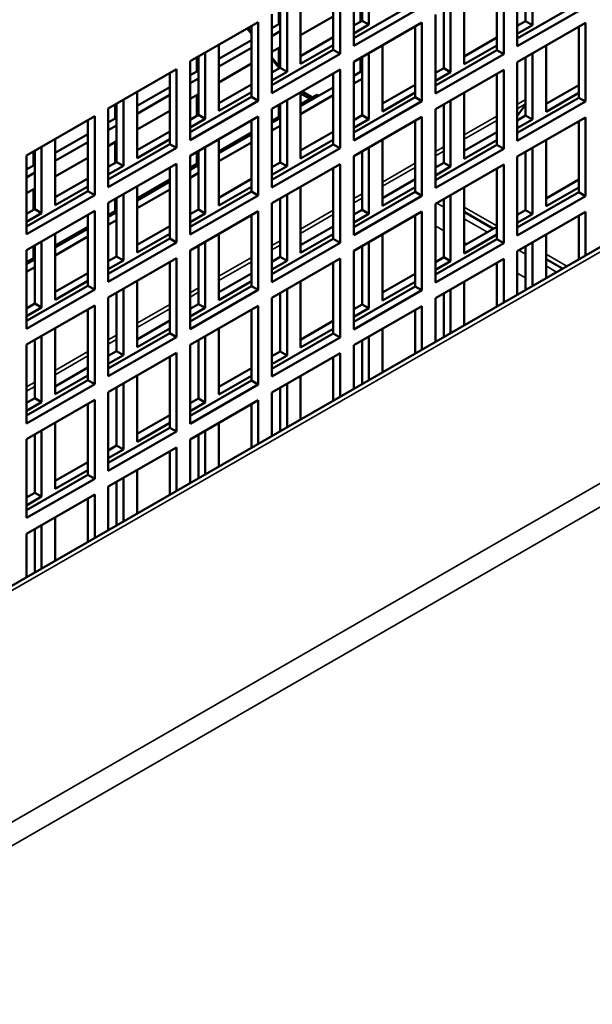
# Model space of a CAD drawing. Extents: x -396 to 25500, y 2104 to 29270.
# Drawn here: x 24471 to 24530, y 9350 to 9452 of the extents above; entities that cross this region are included whole.
import ezdxf

# ---------------------------------------------------------------- set-up
doc = ezdxf.new("R2010")
doc.units = 0
doc.header["$LTSCALE"] = 2
doc.layers.add('Visible (ISO)', color=7, linetype='CONTINUOUS', lineweight=50)
doc.layers.add('Visible Narrow (ISO)', color=7, linetype='CONTINUOUS', lineweight=35)

msp = doc.modelspace()

# ---------------------------------------------------------------- linework, layer by layer
at = {"layer": 'Visible (ISO)'}
for p, q in [((24874.223, 9625.998), (24422.381, 9365.8)), ((24506.014, 9451.665), (24506.014, 9457.721)), ((24506.721, 9458.128), (24506.721, 9451.258)), ((24523.692, 9458.09), (24523.692, 9451.22)), ((24505.155, 9449.051), (24505.155, 9457.226)), ((24522.125, 9449.013), (24522.125, 9457.188)), ((24522.985, 9451.627), (24522.985, 9457.683)), ((24503.033, 9448.644), (24503.033, 9456.005)), ((24503.74, 9456.412), (24503.74, 9448.236)), ((24520.004, 9448.606), (24520.004, 9455.967)), ((24520.711, 9456.374), (24520.711, 9448.198)), ((24499.65, 9447.186), (24499.65, 9454.056)), ((24505.862, 9451.577), (24505.862, 9453.732)), ((24516.621, 9447.148), (24516.621, 9454.018)), ((24497.376, 9451.295), (24497.376, 9452.747)), ((24497.529, 9446.779), (24497.529, 9452.835)), ((24498.236, 9453.242), (24498.236, 9446.372)), ((24505.155, 9449.865), (24511.519, 9453.53)), ((24512.226, 9453.123), (24505.155, 9449.051)), ((24514.499, 9446.741), (24514.499, 9452.797)), ((24515.206, 9453.204), (24515.206, 9446.334)), ((24522.125, 9449.827), (24528.489, 9453.492)), ((24529.196, 9453.085), (24522.125, 9449.013)), ((24496.669, 9444.164), (24496.669, 9452.34)), ((24499.65, 9450.155), (24503.033, 9452.103)), ((24505.155, 9451.17), (24506.014, 9451.665)), ((24506.014, 9451.665), (24506.721, 9451.258)), ((24513.64, 9444.126), (24513.64, 9452.302)), ((24522.125, 9451.132), (24522.985, 9451.627)), ((24522.985, 9451.627), (24523.692, 9451.22)), ((24488.184, 9447.453), (24495.255, 9451.525)), ((24494.548, 9450.313), (24494.105, 9450.863)), ((24494.548, 9450.484), (24494.199, 9450.918)), ((24494.548, 9443.757), (24494.548, 9451.118)), ((24495.255, 9451.525), (24495.255, 9443.35)), ((24496.669, 9450.888), (24497.376, 9451.295)), ((24497.529, 9450.568), (24496.669, 9450.074)), ((24497.529, 9451.207), (24497.376, 9451.295)), ((24505.155, 9447.416), (24512.226, 9451.488)), ((24506.721, 9451.258), (24505.155, 9450.356)), ((24511.519, 9443.719), (24511.519, 9451.08)), ((24512.226, 9451.488), (24512.226, 9443.312)), ((24522.125, 9447.378), (24529.196, 9451.45)), ((24523.692, 9451.22), (24522.125, 9450.318)), ((24528.489, 9443.681), (24528.489, 9451.043)), ((24529.196, 9451.45), (24529.196, 9443.274)), ((24491.165, 9447.718), (24494.548, 9449.666)), ((24499.65, 9448), (24503.033, 9449.949)), ((24516.621, 9447.962), (24520.004, 9449.911)), ((24491.165, 9442.3), (24491.165, 9449.17)), ((24494.548, 9448.852), (24491.165, 9446.904)), ((24496.669, 9448.439), (24497.529, 9448.933)), ((24496.669, 9444.979), (24503.033, 9448.644)), ((24497.376, 9446.691), (24497.376, 9448.846)), ((24503.033, 9449.134), (24499.65, 9447.186)), ((24503.74, 9448.236), (24503.033, 9448.644)), ((24508.135, 9442.262), (24508.135, 9449.132)), ((24513.64, 9444.941), (24520.004, 9448.606)), ((24520.004, 9449.096), (24516.621, 9447.148)), ((24520.711, 9448.198), (24520.004, 9448.606)), ((24525.106, 9442.224), (24525.106, 9449.094)), ((24488.891, 9446.409), (24488.891, 9447.861)), ((24489.043, 9441.892), (24489.043, 9447.948)), ((24489.751, 9448.356), (24489.751, 9441.485)), ((24503.74, 9448.236), (24496.669, 9444.164)), ((24497.376, 9446.967), (24496.669, 9447.847)), ((24497.376, 9446.796), (24496.669, 9447.675)), ((24505.862, 9446.371), (24505.862, 9447.823)), ((24506.014, 9441.854), (24506.014, 9447.911)), ((24506.721, 9448.318), (24506.721, 9441.447)), ((24520.711, 9448.198), (24513.64, 9444.126)), ((24522.985, 9441.817), (24522.985, 9447.873)), ((24523.692, 9448.28), (24523.692, 9441.409)), ((24479.699, 9442.567), (24486.77, 9446.639)), ((24486.77, 9446.639), (24486.77, 9438.464)), ((24488.184, 9439.278), (24488.184, 9447.453)), ((24491.165, 9445.269), (24494.548, 9447.217)), ((24496.669, 9446.284), (24497.529, 9446.779)), ((24496.669, 9442.529), (24503.74, 9446.601)), ((24497.529, 9446.779), (24498.236, 9446.372)), ((24503.74, 9446.601), (24503.74, 9438.426)), ((24505.155, 9439.24), (24505.155, 9447.416)), ((24513.64, 9446.246), (24514.499, 9446.741)), ((24513.64, 9442.491), (24520.711, 9446.563)), ((24514.499, 9446.741), (24515.206, 9446.334)), ((24520.711, 9446.563), (24520.711, 9438.388)), ((24522.125, 9439.202), (24522.125, 9447.378)), ((24486.063, 9438.871), (24486.063, 9446.232)), ((24488.184, 9446.002), (24488.891, 9446.409)), ((24489.043, 9445.682), (24488.184, 9445.187)), ((24489.043, 9446.321), (24488.891, 9446.409)), ((24498.236, 9446.372), (24496.669, 9445.469)), ((24503.033, 9438.833), (24503.033, 9446.194)), ((24505.155, 9445.964), (24505.862, 9446.371)), ((24506.014, 9445.644), (24505.155, 9445.149)), ((24506.014, 9446.283), (24505.862, 9446.371)), ((24515.206, 9446.334), (24513.64, 9445.432)), ((24520.004, 9438.795), (24520.004, 9446.156)), ((24482.679, 9442.832), (24486.063, 9444.78)), ((24491.165, 9443.114), (24494.548, 9445.062)), ((24499.65, 9442.794), (24503.033, 9444.742)), ((24508.135, 9443.076), (24511.519, 9445.024)), ((24525.106, 9443.038), (24528.489, 9444.986)), ((24481.265, 9443.469), (24481.265, 9436.599)), ((24482.679, 9437.413), (24482.679, 9444.284)), ((24486.063, 9443.966), (24482.679, 9442.017)), ((24488.184, 9443.552), (24489.043, 9444.047)), ((24488.184, 9440.092), (24494.548, 9443.757)), ((24488.891, 9441.805), (24488.891, 9443.959)), ((24494.548, 9444.248), (24491.165, 9442.3)), ((24495.255, 9443.35), (24494.548, 9443.757)), ((24498.236, 9443.431), (24498.236, 9436.561)), ((24499.65, 9437.375), (24499.65, 9444.246)), ((24500.632, 9443.564), (24499.65, 9444.13)), ((24501.342, 9443.973), (24499.65, 9442.999)), ((24503.033, 9443.928), (24499.65, 9441.98)), ((24500.89, 9443.713), (24499.808, 9444.336)), ((24501.342, 9443.973), (24501.52, 9443.871)), ((24505.155, 9440.055), (24511.519, 9443.719)), ((24511.519, 9444.21), (24508.135, 9442.262)), ((24512.226, 9443.312), (24511.519, 9443.719)), ((24515.206, 9443.393), (24515.206, 9436.523)), ((24516.621, 9437.337), (24516.621, 9444.208)), ((24522.125, 9440.017), (24528.489, 9443.681)), ((24528.489, 9444.172), (24525.106, 9442.224)), ((24529.196, 9443.274), (24528.489, 9443.681)), ((24479.699, 9434.392), (24479.699, 9442.567)), ((24480.406, 9441.522), (24480.406, 9442.974)), ((24480.558, 9437.006), (24480.558, 9443.062)), ((24495.255, 9443.35), (24488.184, 9439.278)), ((24496.669, 9434.354), (24496.669, 9442.529)), ((24497.376, 9441.485), (24497.376, 9442.936)), ((24497.529, 9436.968), (24497.529, 9443.024)), ((24512.226, 9443.312), (24505.155, 9439.24)), ((24513.64, 9434.316), (24513.64, 9442.491)), ((24514.499, 9436.93), (24514.499, 9442.986)), ((24529.196, 9443.274), (24522.125, 9439.202)), ((24522.985, 9442.983), (24522.125, 9441.756)), ((24471.213, 9437.681), (24478.285, 9441.753)), ((24477.577, 9433.984), (24477.577, 9441.346)), ((24478.285, 9441.753), (24478.285, 9433.577)), ((24479.699, 9441.115), (24480.406, 9441.522)), ((24480.558, 9441.435), (24480.406, 9441.522)), ((24482.679, 9440.382), (24486.063, 9442.331)), ((24488.184, 9441.397), (24489.043, 9441.892)), ((24488.184, 9437.643), (24495.255, 9441.715)), ((24489.751, 9441.485), (24488.184, 9440.583)), ((24489.043, 9441.892), (24489.751, 9441.485)), ((24495.255, 9441.715), (24495.255, 9433.539)), ((24497.376, 9441.69), (24496.669, 9441.282)), ((24496.669, 9441.077), (24497.376, 9441.485)), ((24497.529, 9441.397), (24497.376, 9441.485)), ((24505.155, 9441.36), (24506.014, 9441.854)), ((24505.155, 9437.605), (24512.226, 9441.677)), ((24506.721, 9441.447), (24505.155, 9440.545)), ((24506.014, 9441.854), (24506.721, 9441.447)), ((24512.226, 9441.677), (24512.226, 9433.502)), ((24522.125, 9441.322), (24522.985, 9441.817)), ((24522.125, 9437.567), (24529.196, 9441.639)), ((24523.692, 9441.409), (24522.125, 9440.507)), ((24522.985, 9441.817), (24523.692, 9441.409)), ((24529.196, 9441.639), (24529.196, 9433.464)), ((24480.558, 9440.796), (24479.699, 9440.301)), ((24494.548, 9433.947), (24494.548, 9441.308)), ((24497.529, 9440.758), (24496.669, 9440.263)), ((24511.519, 9433.909), (24511.519, 9441.27)), ((24528.489, 9433.871), (24528.489, 9441.232)), ((24474.194, 9437.945), (24477.577, 9439.894)), ((24474.194, 9432.527), (24474.194, 9439.397)), ((24482.679, 9438.228), (24486.063, 9440.176)), ((24486.063, 9439.361), (24482.679, 9437.413)), ((24494.548, 9440.061), (24491.165, 9438.112)), ((24491.165, 9437.908), (24494.548, 9439.856)), ((24491.165, 9432.489), (24491.165, 9439.359)), ((24499.65, 9438.19), (24503.033, 9440.138)), ((24503.033, 9439.324), (24499.65, 9437.375)), ((24508.135, 9432.451), (24508.135, 9439.322)), ((24516.621, 9438.152), (24520.004, 9440.1)), ((24472.78, 9438.583), (24472.78, 9431.712)), ((24477.577, 9439.079), (24474.194, 9437.131)), ((24479.699, 9438.666), (24480.558, 9439.161)), ((24479.699, 9435.206), (24486.063, 9438.871)), ((24486.77, 9438.464), (24479.699, 9434.392)), ((24480.406, 9436.918), (24480.406, 9439.073)), ((24486.77, 9438.464), (24486.063, 9438.871)), ((24489.751, 9438.545), (24489.751, 9431.675)), ((24494.548, 9439.041), (24491.165, 9437.093)), ((24496.669, 9435.168), (24503.033, 9438.833)), ((24503.74, 9438.426), (24496.669, 9434.354)), ((24503.74, 9438.426), (24503.033, 9438.833)), ((24506.721, 9438.507), (24506.721, 9431.637)), ((24513.64, 9435.13), (24520.004, 9438.795)), ((24520.711, 9438.388), (24513.64, 9434.316)), ((24520.004, 9439.286), (24516.621, 9437.337)), ((24520.711, 9438.388), (24520.004, 9438.795)), ((24523.692, 9438.469), (24523.692, 9431.599)), ((24525.106, 9432.413), (24525.106, 9439.284)), ((24471.213, 9429.505), (24471.213, 9437.681)), ((24471.921, 9436.636), (24471.921, 9438.088)), ((24472.073, 9432.12), (24472.073, 9438.176)), ((24474.194, 9435.496), (24477.577, 9437.444)), ((24488.184, 9429.467), (24488.184, 9437.643)), ((24488.891, 9436.598), (24488.891, 9438.05)), ((24489.043, 9432.082), (24489.043, 9438.138)), ((24505.155, 9429.43), (24505.155, 9437.605)), ((24506.014, 9432.044), (24506.014, 9438.1)), ((24522.125, 9429.392), (24522.125, 9437.567)), ((24522.985, 9432.006), (24522.985, 9438.062)), ((24471.213, 9436.229), (24471.921, 9436.636)), ((24472.073, 9436.548), (24471.921, 9436.636)), ((24479.699, 9436.511), (24480.558, 9437.006)), ((24479.699, 9432.757), (24486.77, 9436.829)), ((24481.265, 9436.599), (24479.699, 9435.697)), ((24480.558, 9437.006), (24481.265, 9436.599)), ((24486.063, 9429.06), (24486.063, 9436.421)), ((24486.77, 9436.829), (24486.77, 9428.653)), ((24488.891, 9436.803), (24488.184, 9436.396)), ((24488.184, 9436.191), (24488.891, 9436.598)), ((24489.043, 9436.511), (24488.891, 9436.598)), ((24496.669, 9436.473), (24497.529, 9436.968)), ((24496.669, 9432.719), (24503.74, 9436.791)), ((24498.236, 9436.561), (24496.669, 9435.659)), ((24497.529, 9436.968), (24498.236, 9436.561)), ((24503.033, 9429.022), (24503.033, 9436.383)), ((24503.74, 9436.791), (24503.74, 9428.615)), ((24513.64, 9436.435), (24514.499, 9436.93)), ((24513.64, 9432.681), (24520.711, 9436.753)), ((24515.206, 9436.523), (24513.64, 9435.621)), ((24514.499, 9436.93), (24515.206, 9436.523)), ((24520.004, 9428.985), (24520.004, 9436.346)), ((24520.711, 9436.753), (24520.711, 9428.577)), ((24472.073, 9435.909), (24471.213, 9435.415)), ((24474.194, 9433.341), (24477.577, 9435.29)), ((24489.043, 9435.872), (24488.184, 9435.377)), ((24491.165, 9433.303), (24494.548, 9435.252)), ((24508.135, 9433.266), (24511.519, 9435.214)), ((24471.213, 9433.779), (24472.073, 9434.274)), ((24471.921, 9432.032), (24471.921, 9434.187)), ((24477.577, 9434.475), (24474.194, 9432.527)), ((24486.063, 9435.174), (24482.679, 9433.226)), ((24482.679, 9433.021), (24486.063, 9434.969)), ((24482.679, 9427.603), (24482.679, 9434.473)), ((24494.548, 9434.437), (24491.165, 9432.489)), ((24499.65, 9427.565), (24499.65, 9434.435)), ((24511.519, 9434.399), (24508.135, 9432.451)), ((24516.621, 9427.527), (24516.621, 9434.397)), ((24525.106, 9433.228), (24528.489, 9435.176)), ((24528.489, 9434.362), (24525.106, 9432.413)), ((24471.213, 9430.32), (24477.577, 9433.984)), ((24478.285, 9433.577), (24471.213, 9429.505)), ((24478.285, 9433.577), (24477.577, 9433.984)), ((24480.558, 9427.195), (24480.558, 9433.251)), ((24481.265, 9433.659), (24481.265, 9426.788)), ((24486.063, 9434.155), (24482.679, 9432.207)), ((24488.184, 9430.282), (24494.548, 9433.947)), ((24495.255, 9433.539), (24488.184, 9429.467)), ((24495.255, 9433.539), (24494.548, 9433.947)), ((24497.529, 9427.158), (24497.529, 9433.214)), ((24498.236, 9433.621), (24498.236, 9426.75)), ((24505.155, 9430.244), (24511.519, 9433.909)), ((24512.226, 9433.502), (24505.155, 9429.43)), ((24512.226, 9433.502), (24511.519, 9433.909)), ((24514.499, 9427.12), (24514.499, 9433.176)), ((24515.206, 9433.583), (24515.206, 9426.713)), ((24522.125, 9430.206), (24528.489, 9433.871)), ((24529.196, 9433.464), (24522.125, 9429.392)), ((24529.196, 9433.464), (24528.489, 9433.871)), ((24479.699, 9424.581), (24479.699, 9432.757)), ((24480.406, 9431.712), (24480.406, 9433.164)), ((24496.669, 9424.543), (24496.669, 9432.719)), ((24513.64, 9424.505), (24513.64, 9432.681)), ((24514.383, 9433.109), (24514.499, 9433.042)), ((24471.213, 9431.625), (24472.073, 9432.12)), ((24471.213, 9427.87), (24478.285, 9431.942)), ((24472.78, 9431.712), (24471.213, 9430.81)), ((24472.073, 9432.12), (24472.78, 9431.712)), ((24477.577, 9424.174), (24477.577, 9431.535)), ((24478.285, 9431.942), (24478.285, 9423.767)), ((24480.406, 9431.917), (24479.699, 9431.51)), ((24479.699, 9431.305), (24480.406, 9431.712)), ((24480.558, 9431.624), (24480.406, 9431.712)), ((24488.184, 9431.587), (24489.043, 9432.082)), ((24488.184, 9427.832), (24495.255, 9431.904)), ((24489.751, 9431.675), (24488.184, 9430.772)), ((24489.043, 9432.082), (24489.751, 9431.675)), ((24494.548, 9424.136), (24494.548, 9431.497)), ((24495.255, 9431.904), (24495.255, 9423.729)), ((24505.155, 9431.549), (24506.014, 9432.044)), ((24505.155, 9427.794), (24512.226, 9431.866)), ((24506.721, 9431.637), (24505.155, 9430.735)), ((24506.014, 9432.044), (24506.721, 9431.637)), ((24511.519, 9424.098), (24511.519, 9431.459)), ((24512.226, 9431.866), (24512.226, 9423.691)), ((24516.621, 9431.82), (24519.641, 9430.081)), ((24522.125, 9431.511), (24522.985, 9432.006)), ((24522.125, 9427.757), (24529.196, 9431.829)), ((24523.692, 9431.599), (24522.125, 9430.697)), ((24522.985, 9432.006), (24523.692, 9431.599)), ((24528.489, 9426.904), (24528.489, 9431.421)), ((24529.196, 9431.829), (24529.196, 9427.311)), ((24477.577, 9430.288), (24474.194, 9428.34)), ((24480.558, 9430.985), (24479.699, 9430.49)), ((24482.679, 9428.417), (24486.063, 9430.365)), ((24499.65, 9428.379), (24503.033, 9430.327)), ((24516.621, 9428.341), (24520.004, 9430.29)), ((24474.194, 9428.135), (24477.577, 9430.083)), ((24474.194, 9422.716), (24474.194, 9429.587)), ((24477.577, 9429.269), (24474.194, 9427.32)), ((24486.063, 9429.551), (24482.679, 9427.603)), ((24491.165, 9422.678), (24491.165, 9429.549)), ((24503.033, 9429.513), (24499.65, 9427.565)), ((24508.135, 9422.641), (24508.135, 9429.511)), ((24520.004, 9429.475), (24516.621, 9427.527)), ((24525.106, 9424.955), (24525.106, 9429.473)), ((24471.921, 9426.826), (24471.921, 9428.277)), ((24472.073, 9422.309), (24472.073, 9428.365)), ((24472.78, 9428.772), (24472.78, 9421.902)), ((24479.699, 9425.395), (24486.063, 9429.06)), ((24486.77, 9428.653), (24479.699, 9424.581)), ((24486.77, 9428.653), (24486.063, 9429.06)), ((24489.043, 9422.271), (24489.043, 9428.327)), ((24489.751, 9428.734), (24489.751, 9421.864)), ((24496.669, 9425.358), (24503.033, 9429.022)), ((24503.74, 9428.615), (24496.669, 9424.543)), ((24503.74, 9428.615), (24503.033, 9429.022)), ((24506.014, 9422.233), (24506.014, 9428.289)), ((24506.721, 9428.697), (24506.721, 9421.826)), ((24513.64, 9425.32), (24520.004, 9428.985)), ((24520.711, 9428.577), (24513.64, 9424.505)), ((24520.711, 9428.577), (24520.004, 9428.985)), ((24522.901, 9428.204), (24522.985, 9428.156)), ((24522.985, 9423.734), (24522.985, 9428.252)), ((24523.692, 9428.659), (24523.692, 9424.141)), ((24471.213, 9419.695), (24471.213, 9427.87)), ((24479.699, 9426.701), (24480.558, 9427.195)), ((24480.558, 9427.195), (24481.265, 9426.788)), ((24488.184, 9419.657), (24488.184, 9427.832)), ((24496.669, 9426.663), (24497.529, 9427.158)), ((24497.529, 9427.158), (24498.236, 9426.75)), ((24505.155, 9419.619), (24505.155, 9427.794)), ((24513.64, 9426.625), (24514.499, 9427.12)), ((24514.499, 9427.12), (24515.206, 9426.713)), ((24522.125, 9423.239), (24522.125, 9427.757)), ((24471.921, 9427.03), (24471.213, 9426.623)), ((24471.213, 9426.418), (24471.921, 9426.826)), ((24472.073, 9426.099), (24471.213, 9425.604)), ((24472.073, 9426.738), (24471.921, 9426.826)), ((24479.699, 9422.946), (24486.77, 9427.018)), ((24481.265, 9426.788), (24479.699, 9425.886)), ((24486.063, 9419.25), (24486.063, 9426.611)), ((24486.77, 9427.018), (24486.77, 9418.842)), ((24496.669, 9422.908), (24503.74, 9426.98)), ((24498.236, 9426.75), (24496.669, 9425.848)), ((24503.033, 9419.212), (24503.033, 9426.573)), ((24503.74, 9426.98), (24503.74, 9418.805)), ((24513.64, 9422.87), (24520.711, 9426.942)), ((24515.206, 9426.713), (24513.64, 9425.81)), ((24520.004, 9422.017), (24520.004, 9426.535)), ((24520.711, 9426.942), (24520.711, 9422.424)), ((24525.106, 9426.934), (24526.824, 9425.945)), ((24474.194, 9423.531), (24477.577, 9425.479)), ((24491.165, 9423.493), (24494.548, 9425.441)), ((24508.135, 9423.455), (24511.519, 9425.403)), ((24471.213, 9420.509), (24477.577, 9424.174)), ((24477.577, 9424.665), (24474.194, 9422.716)), ((24478.285, 9423.767), (24477.577, 9424.174)), ((24482.679, 9417.792), (24482.679, 9424.662)), ((24488.184, 9420.471), (24494.548, 9424.136)), ((24494.548, 9424.627), (24491.165, 9422.678)), ((24495.255, 9423.729), (24494.548, 9424.136)), ((24499.65, 9417.754), (24499.65, 9424.625)), ((24505.155, 9420.433), (24511.519, 9424.098)), ((24511.519, 9424.589), (24508.135, 9422.641)), ((24512.226, 9423.691), (24511.519, 9424.098)), ((24516.621, 9420.069), (24516.621, 9424.587)), ((24478.285, 9423.767), (24471.213, 9419.695)), ((24480.558, 9417.385), (24480.558, 9423.441)), ((24481.265, 9423.848), (24481.265, 9416.978)), ((24495.255, 9423.729), (24488.184, 9419.657)), ((24497.529, 9417.347), (24497.529, 9423.403)), ((24498.236, 9423.81), (24498.236, 9416.94)), ((24512.226, 9423.691), (24505.155, 9419.619)), ((24514.499, 9418.847), (24514.499, 9423.365)), ((24515.206, 9423.772), (24515.206, 9419.255)), ((24471.213, 9421.814), (24472.073, 9422.309)), ((24471.213, 9418.06), (24478.285, 9422.132)), ((24472.073, 9422.309), (24472.78, 9421.902)), ((24478.285, 9422.132), (24478.285, 9413.956)), ((24479.699, 9414.771), (24479.699, 9422.946)), ((24488.184, 9421.776), (24489.043, 9422.271)), ((24488.184, 9418.022), (24495.255, 9422.094)), ((24489.043, 9422.271), (24489.751, 9421.864)), ((24495.255, 9422.094), (24495.255, 9413.918)), ((24496.669, 9414.733), (24496.669, 9422.908)), ((24505.155, 9421.738), (24506.014, 9422.233)), ((24505.155, 9417.984), (24512.226, 9422.056)), ((24506.014, 9422.233), (24506.721, 9421.826)), ((24512.226, 9422.056), (24512.226, 9417.538)), ((24513.64, 9418.353), (24513.64, 9422.87)), ((24472.78, 9421.902), (24471.213, 9421)), ((24477.577, 9414.363), (24477.577, 9421.724)), ((24489.751, 9421.864), (24488.184, 9420.962)), ((24494.548, 9414.325), (24494.548, 9421.687)), ((24506.721, 9421.826), (24505.155, 9420.924)), ((24511.519, 9417.131), (24511.519, 9421.649)), ((24482.679, 9418.606), (24486.063, 9420.555)), ((24499.65, 9418.569), (24503.033, 9420.517)), ((24472.78, 9418.962), (24472.78, 9412.091)), ((24474.194, 9412.906), (24474.194, 9419.776)), ((24479.699, 9415.585), (24486.063, 9419.25)), ((24486.063, 9419.74), (24482.679, 9417.792)), ((24486.77, 9418.842), (24486.063, 9419.25)), ((24489.751, 9418.924), (24489.751, 9412.053)), ((24491.165, 9412.868), (24491.165, 9419.738)), ((24496.669, 9415.547), (24503.033, 9419.212)), ((24503.033, 9419.702), (24499.65, 9417.754)), ((24503.74, 9418.805), (24503.033, 9419.212)), ((24506.721, 9418.886), (24506.721, 9414.368)), ((24508.135, 9415.183), (24508.135, 9419.7)), ((24471.213, 9409.884), (24471.213, 9418.06)), ((24472.073, 9412.499), (24472.073, 9418.555)), ((24486.77, 9418.842), (24479.699, 9414.771)), ((24488.184, 9409.846), (24488.184, 9418.022)), ((24489.043, 9412.461), (24489.043, 9418.517)), ((24503.74, 9418.805), (24496.669, 9414.733)), ((24505.155, 9413.466), (24505.155, 9417.984)), ((24506.014, 9413.961), (24506.014, 9418.479)), ((24479.699, 9416.89), (24480.558, 9417.385)), ((24479.699, 9413.135), (24486.77, 9417.207)), ((24481.265, 9416.978), (24479.699, 9416.076)), ((24480.558, 9417.385), (24481.265, 9416.978)), ((24486.77, 9417.207), (24486.77, 9409.032)), ((24496.669, 9416.852), (24497.529, 9417.347)), ((24496.669, 9413.098), (24503.74, 9417.17)), ((24498.236, 9416.94), (24496.669, 9416.038)), ((24497.529, 9417.347), (24498.236, 9416.94)), ((24503.74, 9417.17), (24503.74, 9412.652)), ((24486.063, 9409.439), (24486.063, 9416.8)), ((24503.033, 9412.245), (24503.033, 9416.762)), ((24474.194, 9413.72), (24477.577, 9415.668)), ((24477.577, 9414.854), (24474.194, 9412.906)), ((24482.679, 9407.982), (24482.679, 9414.852)), ((24491.165, 9413.682), (24494.548, 9415.631)), ((24494.548, 9414.816), (24491.165, 9412.868)), ((24499.65, 9410.296), (24499.65, 9414.814)), ((24471.213, 9410.699), (24477.577, 9414.363)), ((24478.285, 9413.956), (24471.213, 9409.884)), ((24478.285, 9413.956), (24477.577, 9414.363)), ((24481.265, 9414.038), (24481.265, 9407.167)), ((24488.184, 9410.661), (24494.548, 9414.325)), ((24495.255, 9413.918), (24488.184, 9409.846)), ((24495.255, 9413.918), (24494.548, 9414.325)), ((24498.236, 9414), (24498.236, 9409.482)), ((24479.699, 9404.96), (24479.699, 9413.135)), ((24480.558, 9407.574), (24480.558, 9413.63)), ((24496.669, 9408.58), (24496.669, 9413.098)), ((24497.529, 9409.075), (24497.529, 9413.592)), ((24471.213, 9412.004), (24472.073, 9412.499)), ((24471.213, 9408.249), (24478.285, 9412.321)), ((24472.78, 9412.091), (24471.213, 9411.189)), ((24472.073, 9412.499), (24472.78, 9412.091)), ((24477.577, 9404.553), (24477.577, 9411.914)), ((24478.285, 9412.321), (24478.285, 9404.146)), ((24488.184, 9411.966), (24489.043, 9412.461)), ((24488.184, 9408.211), (24495.255, 9412.283)), ((24489.751, 9412.053), (24488.184, 9411.151)), ((24489.043, 9412.461), (24489.751, 9412.053)), ((24494.548, 9407.358), (24494.548, 9411.876)), ((24495.255, 9412.283), (24495.255, 9407.765)), ((24482.679, 9408.796), (24486.063, 9410.744)), ((24474.194, 9403.095), (24474.194, 9409.966)), ((24486.063, 9409.93), (24482.679, 9407.982)), ((24491.165, 9405.41), (24491.165, 9409.928)), ((24472.073, 9402.688), (24472.073, 9408.744)), ((24472.78, 9409.151), (24472.78, 9402.281)), ((24479.699, 9405.774), (24486.063, 9409.439)), ((24486.77, 9409.032), (24479.699, 9404.96)), ((24486.77, 9409.032), (24486.063, 9409.439)), ((24489.043, 9404.188), (24489.043, 9408.706)), ((24489.751, 9409.113), (24489.751, 9404.596)), ((24471.213, 9400.074), (24471.213, 9408.249)), ((24488.184, 9403.693), (24488.184, 9408.211)), ((24479.699, 9407.079), (24480.558, 9407.574)), ((24479.699, 9403.325), (24486.77, 9407.397)), ((24481.265, 9407.167), (24479.699, 9406.265)), ((24480.558, 9407.574), (24481.265, 9407.167)), ((24486.063, 9402.472), (24486.063, 9406.99)), ((24486.77, 9407.397), (24486.77, 9402.879)), ((24474.194, 9403.91), (24477.577, 9405.858)), ((24477.577, 9405.043), (24474.194, 9403.095)), ((24482.679, 9400.524), (24482.679, 9405.041)), ((24471.213, 9400.888), (24477.577, 9404.553)), ((24478.285, 9404.146), (24471.213, 9400.074)), ((24478.285, 9404.146), (24477.577, 9404.553)), ((24480.558, 9399.302), (24480.558, 9403.82)), ((24481.265, 9404.227), (24481.265, 9399.709)), ((24471.213, 9402.193), (24472.073, 9402.688)), ((24472.073, 9402.688), (24472.78, 9402.281)), ((24479.699, 9398.807), (24479.699, 9403.325)), ((24471.213, 9398.439), (24478.285, 9402.51)), ((24472.78, 9402.281), (24471.213, 9401.379)), ((24477.577, 9397.586), (24477.577, 9402.103)), ((24478.285, 9402.51), (24478.285, 9397.993)), ((24474.194, 9395.637), (24474.194, 9400.155)), ((24471.213, 9393.921), (24471.213, 9398.439)), ((24472.073, 9394.416), (24472.073, 9398.933)), ((24472.78, 9399.341), (24472.78, 9394.823))]:
    msp.add_line(p, q, dxfattribs=at)
at = {"layer": 'Visible Narrow (ISO)'}
for p, q in [((24382.875, 9318.521), (24954.521, 9647.71)), ((24955.582, 9645.873), (24383.886, 9316.655)), ((24874.971, 9625.925), (24422.827, 9365.552)), ((24522.125, 9442.987), (24522.985, 9443.482)), ((24522.985, 9443.033), (24522.125, 9442.538)), ((24516.621, 9439.818), (24520.004, 9441.766)), ((24520.004, 9441.316), (24516.621, 9439.368)), ((24513.64, 9438.101), (24514.499, 9438.596)), ((24514.499, 9438.147), (24513.64, 9437.652)), ((24508.135, 9434.931), (24511.519, 9436.88)), ((24511.519, 9436.43), (24508.135, 9434.482)), ((24505.155, 9433.215), (24506.014, 9433.71)), ((24506.014, 9433.26), (24505.155, 9432.765)), ((24513.761, 9432.75), (24514.499, 9432.325)), ((24516.621, 9432.33), (24520.004, 9430.381)), ((24499.65, 9430.045), (24503.033, 9431.993)), ((24503.033, 9431.544), (24499.65, 9429.595)), ((24514.499, 9429.877), (24513.64, 9430.372)), ((24516.621, 9431.103), (24519.019, 9429.722)), ((24496.669, 9428.328), (24497.529, 9428.823)), ((24497.529, 9428.374), (24496.669, 9427.879)), ((24516.893, 9428.498), (24516.621, 9428.656)), ((24491.165, 9425.159), (24494.548, 9427.107)), ((24522.279, 9427.845), (24522.985, 9427.439)), ((24525.106, 9427.443), (24527.266, 9426.199)), ((24494.548, 9426.657), (24491.165, 9424.709)), ((24525.106, 9426.217), (24526.201, 9425.586)), ((24522.985, 9424.991), (24522.125, 9425.486)), ((24488.184, 9423.442), (24489.043, 9423.937)), ((24489.043, 9423.487), (24488.184, 9422.993)), ((24482.679, 9420.272), (24486.063, 9422.22)), ((24486.063, 9421.771), (24482.679, 9419.823)), ((24479.699, 9418.556), (24480.558, 9419.051)), ((24480.558, 9418.601), (24479.699, 9418.106)), ((24474.194, 9415.386), (24477.577, 9417.334)), ((24477.577, 9416.885), (24474.194, 9414.936)), ((24471.213, 9413.669), (24472.073, 9414.164)), ((24472.073, 9413.715), (24471.213, 9413.22))]:
    msp.add_line(p, q, dxfattribs=at)

doc.saveas('drawing.dxf')
